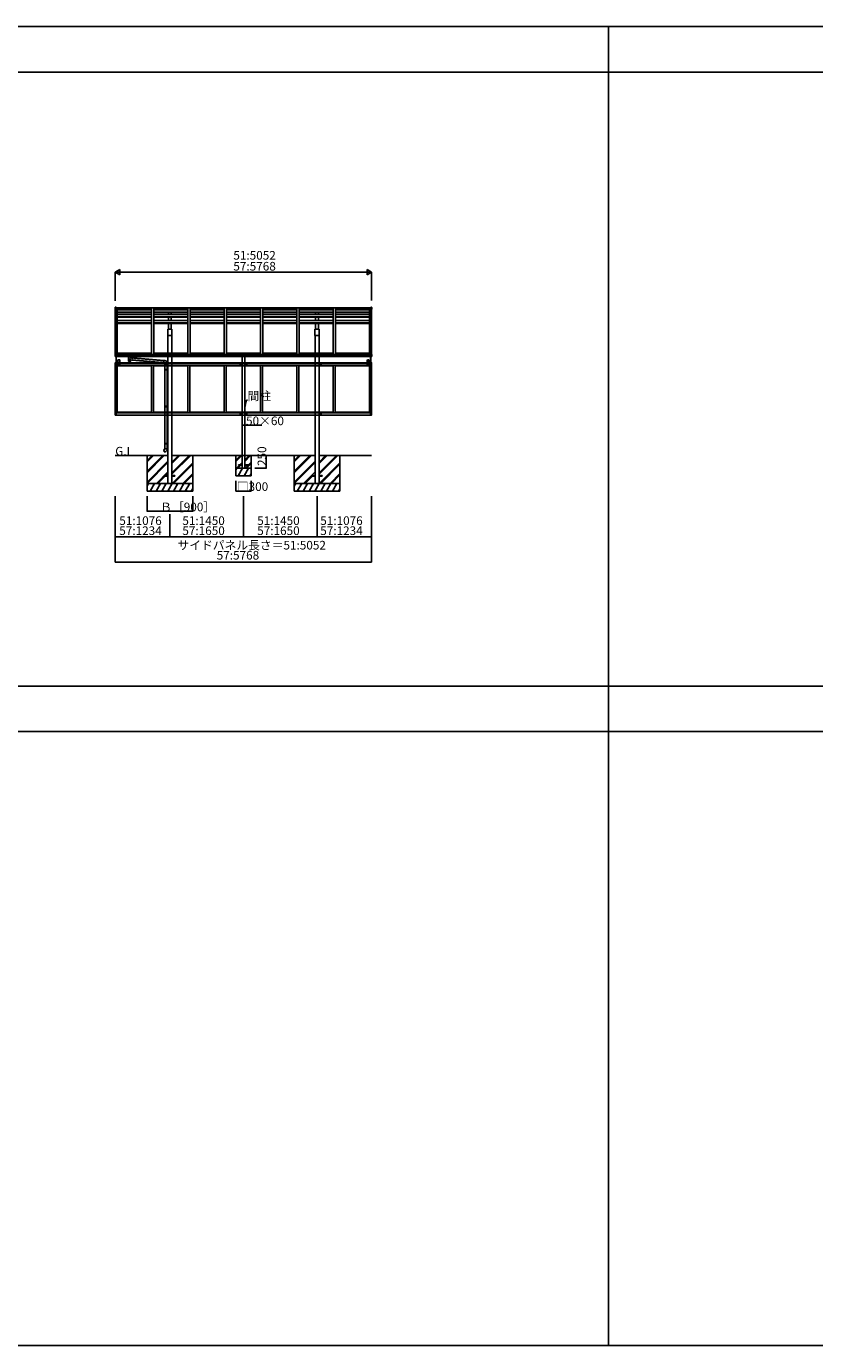
# Model space of a CAD drawing. Extents: x 0 to 55000, y 0 to 40000.
# Drawn here: x 15532 to 31064, y 0 to 26000 of the extents above; entities that cross this region are included whole.
import ezdxf

# ---------------------------------------------------------------- set-up
doc = ezdxf.new("R2010")
doc.units = 0
doc.linetypes.add('YHIDDEN_1', pattern=[4, 3, -1])
for name, color, linetype in [('YKK_A1', 4, 'CONTINUOUS'), ('YKK_F1', 7, 'CONTINUOUS'), ('YKK_N1', 2, 'CONTINUOUS'), ('YKK_Z1', 7, 'CONTINUOUS')]:
    doc.layers.add(name, color=color, linetype=linetype)
doc.styles.get("Standard").update_dxf_attribs({"font": 'txt.shx', "bigfont": 'bigfont.shx'})

msp = doc.modelspace()

# ---------------------------------------------------------------- linework, layer by layer
at = {"layer": 'YKK_A1', "linetype": 'Continuous'}
for p, q in [((17283, 20446), (17283, 19536)), ((17292, 20466), (17285, 20465)), ((17285, 20462), (17287, 20462)), ((17288, 20461), (17292, 20450)), ((17292, 20466), (17292, 20465)), ((17292, 20465), (17292, 20463)), ((17292, 20457), (17292, 20463)), ((17308, 20457), (17292, 20457)), ((17292, 19537), (17292, 20451)), ((17292, 20451), (17323, 20451)), ((17308, 20454), (17308, 20457)), ((17308, 20451), (17308, 20454)), ((17308, 20453), (17999, 20453)), ((17308, 20452), (17999, 20452)), ((17323, 20451), (17323, 19535)), ((17323, 20447), (17994, 20447)), ((17994, 20452), (17994, 19535)), ((17999, 20453), (21619, 20453)), ((17999, 20452), (21619, 20452)), ((18044, 20452), (18044, 19535)), ((18044, 20447), (18331, 20447)), ((18331, 20447), (18710, 20447)), ((18710, 20452), (18710, 19535)), ((18760, 20452), (18760, 19535)), ((18760, 20447), (19426, 20447)), ((19426, 20452), (19426, 19535)), ((19476, 20452), (19476, 19535)), ((19476, 20447), (20142, 20447)), ((20142, 20452), (20142, 19535)), ((20192, 20452), (20192, 19535)), ((20192, 20447), (20858, 20447)), ((20858, 20452), (20858, 19535)), ((20908, 20452), (20908, 19535)), ((20908, 20447), (21286, 20447)), ((21286, 20447), (21574, 20447)), ((21574, 20452), (21574, 19535)), ((22310, 20453), (21619, 20453)), ((22310, 20452), (21619, 20452)), ((21624, 20452), (21624, 19535)), ((22295, 20447), (21624, 20447)), ((22295, 20451), (22295, 19535)), ((22325, 20451), (22295, 20451)), ((22310, 20457), (22325, 20457)), ((22310, 20454), (22310, 20457)), ((22310, 20451), (22310, 20454)), ((22325, 20466), (22333, 20465)), ((22325, 20466), (22325, 20465)), ((22325, 20465), (22325, 20463)), ((22325, 20457), (22325, 20463)), ((22329, 20461), (22325, 20450)), ((22325, 19537), (22325, 20451)), ((22332, 20462), (22331, 20462)), ((22335, 20447), (22335, 19536)), ((17323, 20146), (17323, 19560)), ((22295, 20146), (22295, 19560)), ((17280, 19500), (17280, 19535)), ((17284, 19536), (17281, 19536)), ((17287, 19537), (17284, 19536)), ((17303, 19537), (17287, 19537)), ((17303, 19536), (17303, 19537)), ((17303, 19507), (17303, 19536)), ((22315, 19535), (17303, 19535)), ((17303, 19496), (17303, 19507)), ((22315, 19537), (22330, 19537)), ((22315, 19536), (22315, 19537)), ((22315, 19507), (22315, 19536)), ((22315, 19496), (22315, 19507)), ((22330, 19537), (22334, 19536)), ((22334, 19536), (22336, 19536)), ((22337, 19500), (22337, 19535)), ((17287, 19495), (17285, 19495)), ((17287, 19495), (17303, 19494)), ((17303, 19494), (17303, 19496)), ((22315, 19494), (22315, 19496)), ((22331, 19495), (22315, 19494)), ((22331, 19495), (22333, 19495)), ((18319, 16993), (18319, 18336)), ((18399, 18336), (18399, 16993)), ((19784, 17293), (19784, 18336)), ((19834, 17293), (19834, 18336)), ((21219, 18336), (21219, 16993)), ((21299, 16993), (21299, 18336)), ((19709, 17362), (19709, 17353)), ((19709, 17362), (19784, 17362)), ((19709, 17353), (19784, 17353)), ((19834, 17362), (19909, 17362)), ((19834, 17353), (19909, 17353)), ((19909, 17362), (19909, 17353))]:
    msp.add_line(p, q, dxfattribs=at)
at = {"layer": 'YKK_A1', "linetype": 'YHIDDEN_1'}
for p, q in [((17323, 20442), (17994, 20442)), ((17323, 20438), (17994, 20438)), ((17323, 20416), (17994, 20416)), ((17323, 20369), (17994, 20369)), ((17323, 20367), (17994, 20367)), ((17323, 20364), (17994, 20364)), ((17323, 20321), (17994, 20321)), ((18044, 20442), (18331, 20442)), ((18044, 20438), (18331, 20438)), ((18044, 20416), (18331, 20416)), ((18044, 20369), (18331, 20369)), ((18044, 20367), (18331, 20367)), ((18044, 20364), (18331, 20364)), ((18044, 20321), (18331, 20321)), ((18331, 20442), (18710, 20442)), ((18331, 20438), (18710, 20438)), ((18331, 20416), (18710, 20416)), ((18331, 20369), (18710, 20369)), ((18331, 20367), (18710, 20367)), ((18331, 20364), (18331, 20321)), ((18331, 20364), (18710, 20364)), ((18331, 20321), (18710, 20321)), ((18386, 20364), (18386, 20321)), ((18760, 20442), (19426, 20442)), ((18760, 20438), (19426, 20438)), ((18760, 20416), (19426, 20416)), ((18760, 20369), (19426, 20369)), ((18760, 20367), (19426, 20367)), ((18760, 20364), (19426, 20364)), ((18760, 20321), (19426, 20321)), ((19476, 20442), (20142, 20442)), ((19476, 20438), (20142, 20438)), ((19476, 20416), (20142, 20416)), ((19476, 20369), (20142, 20369)), ((19476, 20367), (20142, 20367)), ((19476, 20364), (20142, 20364)), ((19476, 20321), (20142, 20321)), ((20192, 20442), (20858, 20442)), ((20192, 20438), (20858, 20438)), ((20192, 20416), (20858, 20416)), ((20192, 20369), (20858, 20369)), ((20192, 20367), (20858, 20367)), ((20192, 20364), (20858, 20364)), ((20192, 20321), (20858, 20321)), ((20908, 20442), (21286, 20442)), ((20908, 20438), (21286, 20438)), ((20908, 20416), (21286, 20416)), ((20908, 20369), (21286, 20369)), ((20908, 20367), (21286, 20367)), ((20908, 20364), (21286, 20364)), ((20908, 20321), (21286, 20321)), ((21231, 20364), (21231, 20321)), ((21286, 20442), (21574, 20442)), ((21286, 20438), (21574, 20438)), ((21286, 20416), (21574, 20416)), ((21286, 20369), (21574, 20369)), ((21286, 20367), (21574, 20367)), ((21286, 20364), (21286, 20321)), ((21286, 20364), (21574, 20364)), ((21286, 20321), (21574, 20321)), ((22295, 20442), (21624, 20442)), ((22295, 20438), (21624, 20438)), ((22295, 20416), (21624, 20416)), ((22295, 20369), (21624, 20369)), ((22295, 20367), (21624, 20367)), ((22295, 20364), (21624, 20364)), ((22295, 20321), (21624, 20321)), ((17323, 20276), (17994, 20276)), ((17323, 20275), (17994, 20275)), ((17323, 20267), (17994, 20267)), ((17323, 20201), (17994, 20201)), ((17323, 20157), (17994, 20157)), ((17323, 20156), (17994, 20156)), ((17323, 20146), (17994, 20146)), ((18044, 20276), (18331, 20276)), ((18044, 20275), (18331, 20275)), ((18044, 20267), (18331, 20267)), ((18044, 20201), (18331, 20201)), ((18044, 20157), (18331, 20157)), ((18044, 20156), (18331, 20156)), ((18044, 20146), (18331, 20146)), ((18316, 20032), (18401, 20032)), ((18316, 19909), (18316, 20032)), ((18331, 20276), (18710, 20276)), ((18331, 20275), (18710, 20275)), ((18331, 20267), (18331, 20201)), ((18331, 20267), (18710, 20267)), ((18331, 20201), (18710, 20201)), ((18331, 20157), (18710, 20157)), ((18331, 20156), (18710, 20156)), ((18331, 20146), (18331, 20032)), ((18331, 20146), (18710, 20146)), ((18386, 20267), (18386, 20201)), ((18386, 20146), (18386, 20032)), ((18401, 19909), (18401, 20032)), ((18760, 20276), (19426, 20276)), ((18760, 20275), (19426, 20275)), ((18760, 20267), (19426, 20267)), ((18760, 20201), (19426, 20201)), ((18760, 20157), (19426, 20157)), ((18760, 20156), (19426, 20156)), ((18760, 20146), (19426, 20146)), ((19476, 20276), (20142, 20276)), ((19476, 20275), (20142, 20275)), ((19476, 20267), (20142, 20267)), ((19476, 20201), (20142, 20201)), ((19476, 20157), (20142, 20157)), ((19476, 20156), (20142, 20156)), ((19476, 20146), (20142, 20146)), ((20192, 20276), (20858, 20276)), ((20192, 20275), (20858, 20275)), ((20192, 20267), (20858, 20267)), ((20192, 20201), (20858, 20201)), ((20192, 20157), (20858, 20157)), ((20192, 20156), (20858, 20156)), ((20192, 20146), (20858, 20146)), ((20908, 20276), (21286, 20276)), ((20908, 20275), (21286, 20275)), ((20908, 20267), (21286, 20267)), ((20908, 20201), (21286, 20201)), ((20908, 20157), (21286, 20157)), ((20908, 20156), (21286, 20156)), ((20908, 20146), (21286, 20146)), ((21301, 20032), (21216, 20032)), ((21216, 19909), (21216, 20032)), ((21231, 20267), (21231, 20201)), ((21231, 20146), (21231, 20032)), ((21286, 20276), (21574, 20276)), ((21286, 20275), (21574, 20275)), ((21286, 20267), (21286, 20201)), ((21286, 20267), (21574, 20267)), ((21286, 20201), (21574, 20201)), ((21286, 20157), (21574, 20157)), ((21286, 20156), (21574, 20156)), ((21286, 20146), (21286, 20032)), ((21286, 20146), (21574, 20146)), ((21301, 19909), (21301, 20032)), ((22295, 20276), (21624, 20276)), ((22295, 20275), (21624, 20275)), ((22295, 20267), (21624, 20267)), ((22295, 20201), (21624, 20201)), ((22295, 20157), (21624, 20157)), ((22295, 20156), (21624, 20156)), ((22295, 20146), (21624, 20146)), ((18401, 19909), (18316, 19909)), ((18319, 19560), (18319, 19909)), ((18399, 19909), (18399, 19560)), ((21216, 19909), (21301, 19909)), ((21219, 19909), (21219, 19560)), ((21299, 19560), (21299, 19909)), ((17323, 19560), (17994, 19560)), ((18044, 19560), (18710, 19560)), ((18760, 19560), (19426, 19560)), ((19476, 19560), (20142, 19560)), ((19783, 19540), (19785, 19541)), ((19783, 19538), (19783, 19540)), ((19783, 19538), (19784, 19538)), ((19784, 18336), (19784, 19538)), ((19784, 19538), (19833, 19538)), ((19785, 19541), (19832, 19541)), ((19789, 19544), (19829, 19544)), ((19790, 19544), (19790, 19561)), ((19790, 19561), (19827, 19561)), ((19807, 19554), (19791, 19554)), ((19796, 19553), (19796, 19554)), ((19796, 19554), (19797, 19554)), ((19797, 19553), (19796, 19553)), ((19798, 19555), (19798, 19556)), ((19798, 19556), (19799, 19556)), ((19798, 19551), (19798, 19552)), ((19799, 19551), (19798, 19551)), ((19799, 19546), (19799, 19561)), ((19799, 19556), (19799, 19555)), ((19799, 19552), (19799, 19551)), ((19800, 19554), (19801, 19554)), ((19801, 19553), (19800, 19553)), ((19801, 19554), (19801, 19553)), ((19811, 19554), (19827, 19554)), ((19816, 19554), (19816, 19553)), ((19817, 19554), (19816, 19554)), ((19816, 19553), (19817, 19553)), ((19819, 19556), (19818, 19556)), ((19818, 19556), (19818, 19555)), ((19818, 19552), (19818, 19551)), ((19818, 19551), (19819, 19551)), ((19819, 19546), (19819, 19561)), ((19819, 19555), (19819, 19556)), ((19819, 19551), (19819, 19552)), ((19821, 19554), (19820, 19554)), ((19820, 19553), (19821, 19553)), ((19821, 19553), (19821, 19554)), ((19827, 19561), (19827, 19544)), ((19834, 19540), (19832, 19541)), ((19833, 19538), (19834, 19538)), ((19834, 19538), (19834, 19540)), ((19834, 18336), (19834, 19538)), ((20192, 19560), (20858, 19560)), ((20908, 19560), (21574, 19560)), ((22295, 19560), (21624, 19560)), ((17999, 19495), (17303, 19495)), ((18359, 19372), (17303, 19372)), ((17335, 19430), (17335, 19326)), ((17335, 19430), (17370, 19430)), ((17335, 19428), (17370, 19428)), ((17335, 19374), (17370, 19374)), ((17370, 19326), (17335, 19326)), ((17346, 19345), (17353, 19349)), ((17346, 19338), (17346, 19345)), ((17353, 19334), (17346, 19338)), ((17353, 19349), (17359, 19345)), ((17359, 19338), (17353, 19334)), ((17359, 19345), (17359, 19338)), ((17370, 19326), (17370, 19430)), ((17525, 19493), (17525, 19495)), ((17525, 19493), (17568, 19493)), ((17541, 19487), (17541, 19493)), ((17546, 19477), (17541, 19487)), ((17548, 19479), (17541, 19487)), ((17545, 19479), (17541, 19487)), ((17546, 19482), (17541, 19487)), ((17545, 19479), (17545, 19407)), ((17553, 19483), (17550, 19487)), ((17550, 19481), (17550, 19487)), ((17585, 19487), (17550, 19487)), ((17585, 19487), (17550, 19487)), ((17568, 19493), (17605, 19493)), ((17591, 19471), (17568, 19450)), ((17568, 19450), (17591, 19425)), ((17585, 19487), (17582, 19483)), ((17585, 19481), (17585, 19487)), ((17587, 19479), (17595, 19487)), ((17595, 19487), (17589, 19477)), ((17590, 19482), (17595, 19487)), ((17595, 19487), (17591, 19479)), ((17591, 19471), (17591, 19479)), ((17591, 19471), (17615, 19469)), ((17591, 19407), (17591, 19425)), ((17591, 19425), (17611, 19423)), ((17595, 19487), (17595, 19493)), ((17605, 19493), (17605, 19495)), ((17615, 19469), (17611, 19423)), ((17611, 19425), (18241, 19370)), ((17614, 19467), (18245, 19412)), ((18314, 19495), (17999, 19495)), ((18245, 19414), (18241, 19368)), ((18241, 19368), (18261, 19366)), ((18266, 19412), (18245, 19414)), ((18261, 19366), (18261, 19356)), ((18261, 19356), (18307, 19356)), ((18261, 19239), (18262, 19241)), ((18262, 19241), (18305, 19241)), ((18263, 19356), (18263, 19241)), ((18300, 19239), (18300, 19241)), ((18303, 19244), (18319, 19244)), ((18303, 19242), (18303, 19244)), ((18303, 19242), (18305, 19242)), ((18305, 19356), (18305, 19244)), ((18305, 19229), (18305, 19242)), ((18307, 19356), (18307, 19367)), ((21304, 19495), (18314, 19495)), ((18319, 18336), (18319, 19495)), ((18319, 19244), (18319, 19226)), ((19809, 19372), (18359, 19372)), ((18399, 19495), (18399, 18336)), ((21259, 19372), (19809, 19372)), ((21219, 19495), (21219, 18336)), ((22315, 19372), (21259, 19372)), ((21299, 18336), (21299, 19495)), ((21619, 19495), (21304, 19495)), ((21619, 19495), (22315, 19495)), ((22247, 19430), (22247, 19326)), ((22247, 19430), (22282, 19430)), ((22247, 19428), (22282, 19428)), ((22247, 19374), (22282, 19374)), ((22282, 19326), (22247, 19326)), ((22258, 19345), (22265, 19349)), ((22258, 19338), (22258, 19345)), ((22265, 19334), (22258, 19338)), ((22265, 19349), (22271, 19345)), ((22271, 19338), (22265, 19334)), ((22271, 19345), (22271, 19338)), ((22282, 19326), (22282, 19430)), ((18261, 19239), (18305, 19239)), ((18261, 19239), (18261, 19231)), ((18261, 19231), (18305, 19231)), ((18261, 19231), (18262, 19229)), ((18262, 19229), (18305, 19229)), ((18263, 19229), (18263, 18512)), ((18300, 19239), (18300, 19231)), ((18300, 19231), (18300, 19229)), ((18303, 19229), (18305, 19229)), ((18303, 19227), (18303, 19229)), ((18303, 19227), (18319, 19226)), ((18305, 19227), (18305, 18514)), ((18261, 18510), (18262, 18512)), ((18261, 18510), (18305, 18510)), ((18261, 18510), (18261, 18502)), ((18261, 18502), (18305, 18502)), ((18261, 18502), (18262, 18500)), ((18262, 18512), (18305, 18512)), ((18262, 18500), (18305, 18500)), ((18263, 18500), (18263, 18336)), ((18300, 18510), (18300, 18512)), ((18300, 18510), (18300, 18502)), ((18300, 18502), (18300, 18500)), ((18303, 18514), (18319, 18515)), ((18303, 18512), (18303, 18514)), ((18303, 18512), (18305, 18512)), ((18303, 18499), (18305, 18499)), ((18303, 18497), (18303, 18499)), ((18303, 18497), (18319, 18497)), ((18305, 18499), (18305, 18512)), ((18305, 18497), (18305, 18336)), ((18319, 18515), (18319, 18497))]:
    msp.add_line(p, q, dxfattribs=at)
at = {"layer": 'YKK_A1'}
for p, q in [((22315, 19523), (17303, 19523)), ((17303, 19362), (17303, 19523)), ((22315, 19523), (22315, 19362)), ((17282, 19366), (17282, 19323)), ((17303, 19323), (17282, 19323)), ((17283, 19323), (17283, 18385)), ((17303, 19372), (17287, 19372)), ((17301, 19372), (17301, 19495)), ((17303, 19373), (17303, 19323)), ((22315, 19362), (17303, 19362)), ((17303, 19323), (18359, 19323)), ((17303, 19323), (17303, 18385)), ((17323, 19323), (17323, 18384)), ((17999, 19307), (17323, 19307)), ((17999, 19323), (17999, 18384)), ((18039, 19323), (18039, 18384)), ((18359, 19307), (18039, 19307)), ((18305, 19324), (18319, 19324)), ((18307, 19359), (18319, 19359)), ((18316, 19346), (18309, 19341)), ((18309, 19341), (18316, 19337)), ((18316, 19341), (18309, 19341)), ((18314, 19353), (18316, 19352)), ((18314, 19348), (18316, 19349)), ((18314, 19335), (18316, 19334)), ((18314, 19330), (18316, 19331)), ((18316, 19359), (18316, 19324)), ((18316, 19355), (18316, 19355)), ((18316, 19355), (18316, 19346)), ((18316, 19355), (18316, 19346)), ((18319, 19353), (18316, 19353)), ((18316, 19352), (18317, 19350)), ((18316, 19349), (18317, 19350)), ((18319, 19348), (18316, 19348)), ((18316, 19346), (18316, 19346)), ((18316, 19337), (18316, 19337)), ((18316, 19328), (18316, 19337)), ((18316, 19328), (18316, 19337)), ((18319, 19335), (18316, 19335)), ((18316, 19334), (18317, 19332)), ((18316, 19331), (18317, 19332)), ((18319, 19330), (18316, 19330)), ((18316, 19328), (18316, 19328)), ((18319, 19359), (18319, 19324)), ((18359, 19323), (19809, 19323)), ((18359, 19307), (18715, 19307)), ((18715, 19323), (18715, 18384)), ((18755, 19323), (18755, 18384)), ((18755, 19307), (19431, 19307)), ((19431, 19323), (19431, 18384)), ((19471, 19323), (19471, 18384)), ((19471, 19307), (19809, 19307)), ((19742, 19354), (19742, 19329)), ((19752, 19349), (19745, 19345)), ((19745, 19345), (19745, 19338)), ((19745, 19338), (19752, 19334)), ((19747, 19359), (19784, 19359)), ((19747, 19324), (19784, 19324)), ((19758, 19345), (19752, 19349)), ((19752, 19334), (19758, 19338)), ((19758, 19338), (19758, 19345)), ((19781, 19346), (19774, 19341)), ((19774, 19341), (19781, 19337)), ((19781, 19341), (19774, 19341)), ((19779, 19353), (19781, 19352)), ((19779, 19348), (19781, 19349)), ((19779, 19335), (19781, 19334)), ((19779, 19330), (19781, 19331)), ((19781, 19359), (19781, 19324)), ((19781, 19355), (19781, 19355)), ((19781, 19355), (19781, 19346)), ((19781, 19355), (19781, 19346)), ((19784, 19353), (19781, 19353)), ((19781, 19352), (19782, 19350)), ((19781, 19349), (19782, 19350)), ((19784, 19348), (19781, 19348)), ((19781, 19346), (19781, 19346)), ((19781, 19337), (19781, 19337)), ((19781, 19328), (19781, 19337)), ((19781, 19328), (19781, 19337)), ((19784, 19335), (19781, 19335)), ((19781, 19334), (19782, 19332)), ((19781, 19331), (19782, 19332)), ((19784, 19330), (19781, 19330)), ((19781, 19328), (19781, 19328)), ((19784, 19359), (19784, 19324)), ((19809, 19323), (21259, 19323)), ((19809, 19307), (20147, 19307)), ((19834, 19359), (19834, 19324)), ((19871, 19359), (19834, 19359)), ((19834, 19353), (19836, 19353)), ((19834, 19348), (19836, 19348)), ((19834, 19335), (19836, 19335)), ((19834, 19330), (19836, 19330)), ((19871, 19324), (19834, 19324)), ((19836, 19359), (19836, 19324)), ((19836, 19355), (19837, 19355)), ((19836, 19355), (19836, 19346)), ((19838, 19353), (19836, 19352)), ((19836, 19352), (19836, 19350)), ((19836, 19349), (19836, 19350)), ((19838, 19348), (19836, 19349)), ((19837, 19346), (19836, 19346)), ((19836, 19341), (19843, 19341)), ((19837, 19337), (19836, 19337)), ((19836, 19328), (19836, 19337)), ((19838, 19335), (19836, 19334)), ((19836, 19334), (19836, 19332)), ((19836, 19331), (19836, 19332)), ((19838, 19330), (19836, 19331)), ((19836, 19328), (19837, 19328)), ((19837, 19355), (19837, 19346)), ((19837, 19346), (19843, 19341)), ((19843, 19341), (19837, 19337)), ((19837, 19328), (19837, 19337)), ((19859, 19345), (19866, 19349)), ((19859, 19338), (19859, 19345)), ((19866, 19334), (19859, 19338)), ((19866, 19349), (19872, 19345)), ((19872, 19338), (19866, 19334)), ((19872, 19345), (19872, 19338)), ((19876, 19354), (19876, 19329)), ((20147, 19323), (20147, 18384)), ((20187, 19323), (20187, 18384)), ((20187, 19307), (20863, 19307)), ((20863, 19323), (20863, 18384)), ((20903, 19323), (20903, 18384)), ((20903, 19307), (21259, 19307)), ((22315, 19323), (21259, 19323)), ((21259, 19307), (21579, 19307)), ((21299, 19359), (21299, 19324)), ((21336, 19359), (21299, 19359)), ((21299, 19353), (21301, 19353)), ((21299, 19348), (21301, 19348)), ((21299, 19335), (21301, 19335)), ((21299, 19330), (21301, 19330)), ((21336, 19324), (21299, 19324)), ((21301, 19359), (21301, 19324)), ((21301, 19355), (21302, 19355)), ((21301, 19355), (21301, 19346)), ((21303, 19353), (21301, 19352)), ((21301, 19352), (21301, 19350)), ((21301, 19349), (21301, 19350)), ((21303, 19348), (21301, 19349)), ((21302, 19346), (21301, 19346)), ((21301, 19341), (21308, 19341)), ((21302, 19337), (21301, 19337)), ((21301, 19328), (21301, 19337)), ((21303, 19335), (21301, 19334)), ((21301, 19334), (21301, 19332)), ((21301, 19331), (21301, 19332)), ((21303, 19330), (21301, 19331)), ((21301, 19328), (21302, 19328)), ((21302, 19355), (21302, 19346)), ((21302, 19346), (21308, 19341)), ((21308, 19341), (21302, 19337)), ((21302, 19328), (21302, 19337)), ((21324, 19345), (21331, 19349)), ((21324, 19338), (21324, 19345)), ((21331, 19334), (21324, 19338)), ((21331, 19349), (21337, 19345)), ((21337, 19338), (21331, 19334)), ((21337, 19345), (21337, 19338)), ((21341, 19354), (21341, 19329)), ((21579, 19323), (21579, 18384)), ((21619, 19323), (21619, 18384)), ((21619, 19307), (22295, 19307)), ((22295, 19323), (22295, 18384)), ((22295, 19307), (22295, 18400)), ((22315, 19373), (22315, 19323)), ((22315, 19372), (22330, 19372)), ((22315, 19323), (22335, 19323)), ((22315, 19323), (22315, 18385)), ((22317, 19372), (22317, 19495)), ((22335, 19366), (22335, 19323)), ((22335, 19323), (22335, 18385)), ((17282, 18342), (17282, 18385)), ((17303, 18385), (17282, 18385)), ((17303, 18335), (17287, 18336)), ((17303, 18385), (17303, 18335)), ((17303, 18384), (18359, 18384)), ((17303, 18336), (18359, 18336)), ((17323, 18400), (17999, 18400)), ((18039, 18400), (18359, 18400)), ((18263, 18336), (18263, 17782)), ((18305, 18384), (18319, 18384)), ((18305, 18349), (18319, 18349)), ((18305, 18336), (18305, 17785)), ((18316, 18371), (18309, 18366)), ((18309, 18366), (18316, 18362)), ((18316, 18366), (18309, 18366)), ((18314, 18378), (18316, 18377)), ((18314, 18373), (18316, 18374)), ((18314, 18360), (18316, 18359)), ((18314, 18355), (18316, 18356)), ((18316, 18384), (18316, 18349)), ((18316, 18380), (18316, 18380)), ((18316, 18380), (18316, 18371)), ((18316, 18380), (18316, 18371)), ((18319, 18378), (18316, 18378)), ((18316, 18377), (18317, 18375)), ((18316, 18374), (18317, 18375)), ((18319, 18373), (18316, 18373)), ((18316, 18371), (18316, 18371)), ((18316, 18362), (18316, 18362)), ((18316, 18353), (18316, 18362)), ((18316, 18353), (18316, 18362)), ((18319, 18360), (18316, 18360)), ((18316, 18359), (18317, 18357)), ((18316, 18356), (18317, 18357)), ((18319, 18355), (18316, 18355)), ((18316, 18353), (18316, 18353)), ((18319, 18384), (18319, 18349)), ((18359, 18400), (18715, 18400)), ((18359, 18384), (19809, 18384)), ((18359, 18336), (19809, 18336)), ((18755, 18400), (19431, 18400)), ((19471, 18400), (19809, 18400)), ((19742, 18379), (19742, 18354)), ((19752, 18374), (19745, 18370)), ((19745, 18370), (19745, 18363)), ((19745, 18363), (19752, 18359)), ((19747, 18384), (19784, 18384)), ((19747, 18349), (19784, 18349)), ((19758, 18370), (19752, 18374)), ((19752, 18359), (19758, 18363)), ((19758, 18363), (19758, 18370)), ((19781, 18371), (19774, 18366)), ((19774, 18366), (19781, 18362)), ((19781, 18366), (19774, 18366)), ((19779, 18378), (19781, 18377)), ((19779, 18373), (19781, 18374)), ((19779, 18360), (19781, 18359)), ((19779, 18355), (19781, 18356)), ((19781, 18384), (19781, 18349)), ((19781, 18380), (19781, 18380)), ((19781, 18380), (19781, 18371)), ((19781, 18380), (19781, 18371)), ((19784, 18378), (19781, 18378)), ((19781, 18377), (19782, 18375)), ((19781, 18374), (19782, 18375)), ((19784, 18373), (19781, 18373)), ((19781, 18371), (19781, 18371)), ((19781, 18362), (19781, 18362)), ((19781, 18353), (19781, 18362)), ((19781, 18353), (19781, 18362)), ((19784, 18360), (19781, 18360)), ((19781, 18359), (19782, 18357)), ((19781, 18356), (19782, 18357)), ((19784, 18355), (19781, 18355)), ((19781, 18353), (19781, 18353)), ((19784, 18384), (19784, 18349)), ((19809, 18400), (20147, 18400)), ((19809, 18384), (21259, 18384)), ((19809, 18336), (21259, 18336)), ((19834, 18384), (19834, 18349)), ((19871, 18384), (19834, 18384)), ((19834, 18378), (19836, 18378)), ((19834, 18373), (19836, 18373)), ((19834, 18360), (19836, 18360)), ((19834, 18355), (19836, 18355)), ((19871, 18349), (19834, 18349)), ((19836, 18384), (19836, 18349)), ((19836, 18380), (19837, 18380)), ((19836, 18380), (19836, 18371)), ((19838, 18378), (19836, 18377)), ((19836, 18377), (19836, 18375)), ((19836, 18374), (19836, 18375)), ((19838, 18373), (19836, 18374)), ((19837, 18371), (19836, 18371)), ((19836, 18366), (19843, 18366)), ((19837, 18362), (19836, 18362)), ((19836, 18353), (19836, 18362)), ((19838, 18360), (19836, 18359)), ((19836, 18359), (19836, 18357)), ((19836, 18356), (19836, 18357)), ((19838, 18355), (19836, 18356)), ((19836, 18353), (19837, 18353)), ((19837, 18380), (19837, 18371)), ((19837, 18371), (19843, 18366)), ((19843, 18366), (19837, 18362)), ((19837, 18353), (19837, 18362)), ((19859, 18370), (19866, 18374)), ((19859, 18363), (19859, 18370)), ((19866, 18359), (19859, 18363)), ((19866, 18374), (19872, 18370)), ((19872, 18363), (19866, 18359)), ((19872, 18370), (19872, 18363)), ((19876, 18379), (19876, 18354)), ((20187, 18400), (20863, 18400)), ((20903, 18400), (21259, 18400)), ((21259, 18400), (21579, 18400)), ((21259, 18384), (22315, 18384)), ((21259, 18336), (22315, 18336)), ((21299, 18384), (21299, 18349)), ((21336, 18384), (21299, 18384)), ((21299, 18378), (21301, 18378)), ((21299, 18373), (21301, 18373)), ((21299, 18360), (21301, 18360)), ((21299, 18355), (21301, 18355)), ((21336, 18349), (21299, 18349)), ((21301, 18384), (21301, 18349)), ((21301, 18380), (21302, 18380)), ((21301, 18380), (21301, 18371)), ((21303, 18378), (21301, 18377)), ((21301, 18377), (21301, 18375)), ((21301, 18374), (21301, 18375)), ((21303, 18373), (21301, 18374)), ((21302, 18371), (21301, 18371)), ((21301, 18366), (21308, 18366)), ((21302, 18362), (21301, 18362)), ((21301, 18353), (21301, 18362)), ((21303, 18360), (21301, 18359)), ((21301, 18359), (21301, 18357)), ((21301, 18356), (21301, 18357)), ((21303, 18355), (21301, 18356)), ((21301, 18353), (21302, 18353)), ((21302, 18380), (21302, 18371)), ((21302, 18371), (21308, 18366)), ((21308, 18366), (21302, 18362)), ((21302, 18353), (21302, 18362)), ((21324, 18370), (21331, 18374)), ((21324, 18363), (21324, 18370)), ((21331, 18359), (21324, 18363)), ((21331, 18374), (21337, 18370)), ((21337, 18363), (21331, 18359)), ((21337, 18370), (21337, 18363)), ((21341, 18379), (21341, 18354)), ((21619, 18400), (22295, 18400)), ((22315, 18400), (22315, 18384)), ((22315, 18385), (22335, 18385)), ((22315, 18385), (22315, 18335)), ((22315, 18335), (22330, 18336)), ((22335, 18342), (22335, 18385)), ((18261, 17780), (18262, 17782)), ((18261, 17780), (18305, 17780)), ((18261, 17780), (18261, 17772)), ((18261, 17772), (18305, 17772)), ((18261, 17772), (18262, 17770)), ((18262, 17782), (18305, 17782)), ((18262, 17770), (18305, 17770)), ((18263, 17770), (18263, 17699)), ((18263, 17699), (18263, 17673)), ((18300, 17780), (18300, 17782)), ((18300, 17780), (18300, 17772)), ((18300, 17772), (18300, 17770)), ((18303, 17785), (18319, 17785)), ((18303, 17783), (18303, 17785)), ((18303, 17783), (18305, 17783)), ((18303, 17770), (18305, 17770)), ((18303, 17768), (18303, 17770)), ((18303, 17768), (18319, 17767)), ((18305, 17770), (18305, 17783)), ((18305, 17768), (18305, 17699)), ((18305, 17699), (18305, 17673)), ((18319, 17785), (18319, 17767)), ((18241, 17662), (18261, 17663)), ((18245, 17616), (18241, 17662)), ((18266, 17618), (18245, 17616)), ((18261, 17673), (18307, 17673)), ((18261, 17663), (18261, 17673)), ((18307, 17673), (18307, 17662)), ((18259, 17147), (18259, 17138)), ((18259, 17147), (18319, 17147)), ((18259, 17138), (18319, 17138)), ((18319, 16993), (18399, 16993)), ((18399, 17147), (18459, 17147)), ((18399, 17138), (18459, 17138)), ((18459, 17147), (18459, 17138)), ((21159, 17147), (21159, 17138)), ((21159, 17147), (21219, 17147)), ((21159, 17138), (21219, 17138)), ((21219, 16993), (21299, 16993)), ((21299, 17147), (21359, 17147)), ((21299, 17138), (21359, 17138)), ((21359, 17147), (21359, 17138))]:
    msp.add_line(p, q, dxfattribs=at)
at = {"layer": 'YKK_A1', "linetype": 'YHIDDEN_1', "flags": 128}
for points in [[(19789, 19544), (19788, 19544), (19788, 19544), (19787, 19544), (19787, 19543), (19787, 19543), (19786, 19542), (19786, 19542), (19786, 19541)], [(19831, 19541), (19831, 19542), (19831, 19542), (19831, 19543), (19831, 19543), (19830, 19543), (19830, 19544), (19830, 19544), (19829, 19544), (19829, 19544)], [(17590, 19474), (17589, 19476), (17588, 19479), (17585, 19481), (17582, 19483), (17578, 19484), (17575, 19485), (17570, 19486), (17566, 19486), (17562, 19485), (17558, 19484), (17554, 19483), (17551, 19481), (17548, 19479), (17546, 19477), (17545, 19474), (17545, 19471)], [(17590, 19421), (17589, 19423), (17588, 19426), (17585, 19428), (17582, 19430), (17578, 19431), (17575, 19432), (17570, 19433), (17566, 19433), (17562, 19432), (17558, 19431), (17554, 19430), (17551, 19428), (17548, 19426), (17546, 19424), (17545, 19421), (17545, 19419)]]:
    msp.add_lwpolyline(points, dxfattribs=at)
msp.add_lwpolyline([(17545, 19406), (17545, 19403), (17547, 19401), (17549, 19398), (17552, 19396), (17555, 19394), (17559, 19393), (17563, 19392), (17568, 19392), (17572, 19392), (17577, 19393), (17581, 19394), (17584, 19396), (17587, 19398), (17589, 19401), (17590, 19403), (17591, 19406), (17590, 19409), (17589, 19412), (17587, 19414), (17584, 19416), (17581, 19418), (17577, 19420), (17572, 19420), (17568, 19421), (17563, 19420), (17559, 19420), (17555, 19418), (17552, 19416), (17549, 19414), (17547, 19412), (17545, 19409)], close=True, dxfattribs=at)
at = {"layer": 'YKK_A1', "linetype": 'YHIDDEN_1'}
for centre, radius in [((19799, 19554), 5.9), ((19819, 19554), 5.9), ((17353, 19341), 8.5), ((17353, 19341), 7.5), ((17353, 19341), 6.5), ((22265, 19341), 8.5), ((22265, 19341), 7.5), ((22265, 19341), 6.5)]:
    msp.add_circle(centre, radius, dxfattribs=at)
at = {"layer": 'YKK_A1'}
for centre, radius in [((19752, 19341), 8.5), ((19752, 19341), 7.5), ((19752, 19341), 6.5), ((19866, 19341), 8.5), ((19866, 19341), 7.5), ((19866, 19341), 6.5), ((21331, 19341), 8.5), ((21331, 19341), 7.5), ((21331, 19341), 6.5), ((19752, 18366), 8.5), ((19752, 18366), 7.5), ((19752, 18366), 6.5), ((19866, 18366), 8.5), ((19866, 18366), 7.5), ((19866, 18366), 6.5), ((21331, 18366), 8.5), ((21331, 18366), 7.5), ((21331, 18366), 6.5)]:
    msp.add_circle(centre, radius, dxfattribs=at)
at = {"layer": 'YKK_A1', "linetype": 'Continuous'}
for centre, radius, start, end in [((17396, 20447), 116, 172.7167, 194.08), ((17285, 20460), 5, 93, 167.4372), ((17396, 20447), 113, 173.0458, 180), ((17285, 20460), 1.5, 90, 173.0458), ((17287, 20460), 1.5, 21, 90), ((22331, 20460), 1.5, 90, 159), ((22332, 20460), 1.5, 6.9542, 90), ((22332, 20460), 5, 12.5628, 87), ((22222, 20447), 113, 0, 6.9542), ((22222, 20447), 116, 345.92, 7.2833), ((17281, 19535), 1, 93, 179.7012), ((17285, 19500), 5, 180.009, 267), ((22332, 19500), 5, 273, 359.991), ((22336, 19535), 1, 0.2988, 87)]:
    msp.add_arc(centre, radius, start, end, dxfattribs=at)
at = {"layer": 'YKK_A1', "linetype": 'YHIDDEN_1'}
for centre, radius, start, end in [((19797, 19555), 1, 270, 0), ((19797, 19552), 1, 0, 90), ((19800, 19555), 1, 180, 270), ((19800, 19552), 1, 90, 180), ((19817, 19555), 1, 270, 0), ((19817, 19552), 1, 0, 90), ((19820, 19555), 1, 180, 270), ((19820, 19552), 1, 90, 180), ((18262, 19367), 45, 0, 85)]:
    msp.add_arc(centre, radius, start, end, dxfattribs=at)
at = {"layer": 'YKK_A1'}
for centre, radius, start, end in [((17288, 19366), 5.5, 93, 180), ((18320, 19350), 6.1, 129.6019, 230.3981), ((18320, 19332), 6.1, 129.6019, 230.3981), ((19747, 19354), 5, 90, 180), ((19747, 19329), 5, 180, 270), ((19759, 19350), 4.25, 274.7608, 186.2943), ((19759, 19333), 4.25, 173.7057, 85.2392), ((19785, 19350), 6.1, 129.6019, 230.3981), ((19785, 19332), 6.1, 129.6019, 230.3981), ((19833, 19350), 6.1, 309.6019, 50.3981), ((19833, 19332), 6.1, 309.6019, 50.3981), ((19859, 19350), 4.25, 353.7057, 265.2392), ((19859, 19333), 4.25, 94.7608, 6.2943), ((19871, 19354), 5, 0, 90), ((19871, 19329), 5, 270, 0), ((21298, 19350), 6.1, 309.6019, 50.3981), ((21298, 19332), 6.1, 309.6019, 50.3981), ((21324, 19350), 4.25, 353.7057, 265.2392), ((21324, 19333), 4.25, 94.7608, 6.2943), ((21336, 19354), 5, 0, 90), ((21336, 19329), 5, 270, 0), ((22330, 19366), 5.5, 0, 87), ((17288, 18342), 5.5, 180, 267), ((18320, 18375), 6.1, 129.6019, 230.3981), ((18320, 18357), 6.1, 129.6019, 230.3981), ((19747, 18379), 5, 90, 180), ((19747, 18354), 5, 180, 270), ((19759, 18375), 4.25, 274.7608, 186.2943), ((19759, 18358), 4.25, 173.7057, 85.2392), ((19785, 18375), 6.1, 129.6019, 230.3981), ((19785, 18357), 6.1, 129.6019, 230.3981), ((19833, 18375), 6.1, 309.6019, 50.3981), ((19833, 18357), 6.1, 309.6019, 50.3981), ((19859, 18375), 4.25, 353.7057, 265.2392), ((19859, 18358), 4.25, 94.7608, 6.2943), ((19871, 18379), 5, 0, 90), ((19871, 18354), 5, 270, 0), ((21298, 18375), 6.1, 309.6019, 50.3981), ((21298, 18357), 6.1, 309.6019, 50.3981), ((21324, 18375), 4.25, 353.7057, 265.2392), ((21324, 18358), 4.25, 94.7608, 6.2943), ((21336, 18379), 5, 0, 90), ((21336, 18354), 5, 270, 0), ((22330, 18342), 5.5, 273, 0), ((18262, 17662), 45, 275, 0)]:
    msp.add_arc(centre, radius, start, end, dxfattribs=at)
at = {"layer": 'YKK_F1', "color": 7}
for p, q in [((0, 26000), (54000, 26000)), ((27000, 0), (27000, 26000)), ((0, 25100), (54000, 25100)), ((0, 13000), (54000, 13000)), ((0, 12100), (54000, 12100)), ((0, 0), (55000, 0))]:
    msp.add_line(p, q, dxfattribs=at)
at = {"layer": 'YKK_N1'}
for p, q in [((17283, 21157), (17374, 21209)), ((17283, 20588), (17283, 21158)), ((17283, 21157), (17374, 21104)), ((17283, 21157), (17465, 21157)), ((17374, 21104), (17374, 21209)), ((17388, 21157), (22230, 21157)), ((22335, 21157), (22153, 21157)), ((22335, 21157), (22244, 21209)), ((22244, 21209), (22244, 21104)), ((22335, 21157), (22244, 21104)), ((22335, 20598), (22335, 21158)), ((19840, 18526), (19866, 18631)), ((19866, 18631), (19892, 18631)), ((19784, 18149), (19784, 18139)), ((19784, 18140), (19834, 18140)), ((19834, 18140), (20168, 18140)), ((20031, 17543), (20260, 17543)), ((20259, 17543), (20259, 17293)), ((20031, 17293), (20260, 17293)), ((19659, 17042), (19659, 16842)), ((19959, 17042), (19959, 16842)), ((17283, 16743), (17283, 15442)), ((17909, 16742), (17909, 16442)), ((18809, 16742), (18809, 16442)), ((19659, 16843), (19959, 16843)), ((19809, 16743), (19809, 15942)), ((21259, 16743), (21259, 15942)), ((21259, 16743), (21259, 15942)), ((22335, 16743), (22335, 15942)), ((22335, 16743), (22335, 15442)), ((18809, 16443), (17909, 16443)), ((18359, 16387), (18359, 15942)), ((18359, 16387), (18359, 15942)), ((17283, 16187), (17283, 15942)), ((19809, 16187), (19809, 15942)), ((17283, 15943), (18359, 15943)), ((18359, 15943), (19809, 15943)), ((19809, 15943), (21259, 15943)), ((22335, 15943), (21259, 15943)), ((17283, 15443), (22335, 15443))]:
    msp.add_line(p, q, dxfattribs=at)
at = {"layer": 'YKK_N1', "linetype": 'ByBlock'}
for p, q in [((19834, 18502), (19833, 18528)), ((19834, 18502), (19840, 18526)), ((19847, 18525), (19834, 18502))]:
    msp.add_line(p, q, dxfattribs=at)
at = {"layer": 'YKK_N1', "linetype": 'ByBlock', "const_width": 12.8}
for points in [[(19785, 18140, 1), (19782, 18140, 1)], [(19832, 18140, 1), (19835, 18140, 1)], [(20259, 17541, 1), (20259, 17545, 1)], [(20259, 17295, 1), (20259, 17291, 1)], [(19660, 16843, 1), (19657, 16843, 1)], [(19957, 16843, 1), (19960, 16843, 1)], [(17910, 16443, 1), (17907, 16443, 1)], [(18807, 16443, 1), (18810, 16443, 1)], [(17284, 15943, 1), (17281, 15943, 1)], [(18357, 15943, 1), (18360, 15943, 1)], [(18360, 15943, 1), (18357, 15943, 1)], [(19807, 15943, 1), (19810, 15943, 1)], [(19810, 15943, 1), (19807, 15943, 1)], [(21260, 15943, 1), (21257, 15943, 1)], [(21257, 15943, 1), (21260, 15943, 1)], [(22333, 15943, 1), (22336, 15943, 1)], [(17284, 15443, 1), (17281, 15443, 1)], [(22333, 15443, 1), (22336, 15443, 1)]]:
    msp.add_lwpolyline(points, format="xyb", close=True, dxfattribs=at)
at = {"layer": 'YKK_Z1'}
for p, q in [((17283, 17543), (18319, 17543)), ((17909, 16843), (17909, 17543)), ((17909, 17232), (18220, 17543)), ((17909, 17204), (18248, 17543)), ((17909, 17218), (18234, 17543)), ((17909, 17444), (18008, 17543)), ((17909, 17416), (18036, 17543)), ((17909, 17430), (18022, 17543)), ((17909, 17020), (18319, 17430)), ((18399, 17543), (21219, 17543)), ((18399, 17187), (18754, 17543)), ((18399, 17202), (18740, 17543)), ((18399, 17173), (18769, 17543)), ((18399, 17400), (18542, 17543)), ((18399, 17385), (18556, 17543)), ((18399, 17414), (18528, 17543)), ((18809, 16843), (18809, 17543)), ((20809, 16843), (20809, 17543)), ((20809, 17232), (21120, 17543)), ((20809, 17204), (21148, 17543)), ((20809, 17218), (21134, 17543)), ((20809, 17444), (20908, 17543)), ((20809, 17416), (20936, 17543)), ((20809, 17430), (20922, 17543)), ((20809, 17020), (21219, 17430)), ((22335, 17543), (21299, 17543)), ((21299, 17187), (21654, 17543)), ((21299, 17202), (21640, 17543)), ((21299, 17173), (21669, 17543)), ((21299, 17400), (21442, 17543)), ((21299, 17385), (21456, 17543)), ((21299, 17414), (21428, 17543)), ((21709, 16843), (21709, 17543)), ((17909, 17006), (18319, 17416)), ((17910, 16993), (18319, 17402)), ((18094, 16993), (18319, 17218)), ((18263, 17147), (18319, 17204)), ((18277, 17147), (18319, 17189)), ((18402, 16993), (18809, 17399)), ((18417, 16993), (18809, 17385)), ((18431, 16993), (18809, 17371)), ((18615, 16993), (18809, 17187)), ((18629, 16993), (18809, 17173)), ((20809, 17006), (21219, 17416)), ((20810, 16993), (21219, 17402)), ((20994, 16993), (21219, 17218)), ((21302, 16993), (21709, 17399)), ((21317, 16993), (21709, 17385)), ((21331, 16993), (21709, 17371)), ((21515, 16993), (21709, 17187)), ((21529, 16993), (21709, 17173)), ((18809, 16993), (17909, 16993)), ((17909, 16936), (17941, 16993)), ((17926, 16967), (17911, 16993)), ((17970, 16843), (18057, 16993)), ((18042, 16967), (18027, 16993)), ((18086, 16843), (18172, 16993)), ((18108, 16993), (18259, 17144)), ((18122, 16993), (18268, 17138)), ((18157, 16967), (18142, 16993)), ((18201, 16843), (18288, 16993)), ((18273, 16967), (18258, 16993)), ((18317, 16843), (18403, 16993)), ((18388, 16967), (18373, 16993)), ((18432, 16843), (18519, 16993)), ((18504, 16967), (18489, 16993)), ((18548, 16843), (18634, 16993)), ((18604, 16993), (18619, 16967)), ((18643, 16993), (18809, 17159)), ((18663, 16843), (18750, 16993)), ((18720, 16993), (18735, 16967)), ((21709, 16993), (20809, 16993)), ((20809, 16936), (20841, 16993)), ((20826, 16967), (20811, 16993)), ((20870, 16843), (20957, 16993)), ((20942, 16967), (20927, 16993)), ((20986, 16843), (21072, 16993)), ((21008, 16993), (21159, 17144)), ((21022, 16993), (21168, 17138)), ((21057, 16967), (21042, 16993)), ((21101, 16843), (21188, 16993)), ((21173, 16967), (21158, 16993)), ((21217, 16843), (21303, 16993)), ((21288, 16967), (21273, 16993)), ((21332, 16843), (21419, 16993)), ((21404, 16967), (21389, 16993)), ((21448, 16843), (21534, 16993)), ((21504, 16993), (21519, 16967)), ((21543, 16993), (21709, 17159)), ((21563, 16843), (21650, 16993)), ((21620, 16993), (21635, 16967)), ((17909, 16843), (18809, 16843)), ((17985, 16869), (18000, 16843)), ((18101, 16869), (18116, 16843)), ((18216, 16869), (18231, 16843)), ((18332, 16869), (18347, 16843)), ((18447, 16869), (18462, 16843)), ((18563, 16869), (18578, 16843)), ((18678, 16869), (18693, 16843)), ((18779, 16843), (18809, 16895)), ((18794, 16869), (18809, 16843)), ((20809, 16843), (21709, 16843)), ((20885, 16869), (20900, 16843)), ((21001, 16869), (21016, 16843)), ((21116, 16869), (21131, 16843)), ((21232, 16869), (21247, 16843)), ((21347, 16869), (21362, 16843)), ((21463, 16869), (21478, 16843)), ((21578, 16869), (21593, 16843)), ((21679, 16843), (21709, 16895)), ((21694, 16869), (21709, 16843))]:
    msp.add_line(p, q, dxfattribs=at)
at = {"layer": 'YKK_Z1', "linetype": 'Continuous'}
for p, q in [((19659, 17437), (19765, 17543)), ((19659, 17451), (19751, 17543)), ((19659, 17422), (19779, 17543)), ((19659, 17143), (19659, 17543)), ((19834, 17456), (19921, 17543)), ((19834, 17427), (19949, 17543)), ((19834, 17442), (19935, 17543)), ((19959, 17143), (19959, 17543)), ((19659, 17293), (19959, 17293)), ((19659, 17260), (19678, 17293)), ((19663, 17267), (19659, 17274)), ((19669, 17293), (19730, 17353)), ((19683, 17293), (19744, 17353)), ((19698, 17293), (19758, 17353)), ((19707, 17143), (19793, 17293)), ((19722, 17169), (19737, 17143)), ((19739, 17362), (19784, 17408)), ((19753, 17362), (19784, 17393)), ((19778, 17267), (19763, 17293)), ((19767, 17362), (19784, 17379)), ((19822, 17143), (19909, 17293)), ((19837, 17169), (19852, 17143)), ((19839, 17293), (19900, 17353)), ((19853, 17293), (19959, 17398)), ((19868, 17293), (19959, 17384)), ((19894, 17267), (19879, 17293)), ((19909, 17362), (19959, 17413)), ((19938, 17143), (19959, 17180)), ((19953, 17169), (19959, 17158)), ((19659, 17143), (19959, 17143))]:
    msp.add_line(p, q, dxfattribs=at)

# ---------------------------------------------------------------- texts
at = {"layer": 'YKK_N1'}
for s, p in [('51:5052', (19610, 21403)), ('57:5768', (19610, 21188)), ('間柱', (19888, 18632)), ('50×60', (19860, 18141)), ('□300', (19679, 16844)), ('Ｂ［900］', (18169, 16444)), ('51:1076', (17362, 16174)), ('57:1234', (17362, 15976)), ('51:1450', (18605, 16174)), ('57:1650', (18605, 15976)), ('51:1450', (20080, 16174)), ('57:1650', (20080, 15976)), ('51:1076', (21322, 16174)), ('57:1234', (21322, 15976)), ('サイドパネル長さ＝51:5052', (18510, 15690)), ('57:5768', (19282, 15492))]:
    msp.add_text(s, height=170, dxfattribs=at).set_placement(p)
msp.add_text('250', height=170, rotation=90, dxfattribs=at).set_placement((20258, 17336))
at = {"layer": 'YKK_Z1'}
msp.add_text('G.L', height=170, dxfattribs=at).set_placement((17283, 17543))

doc.saveas('drawing.dxf')
